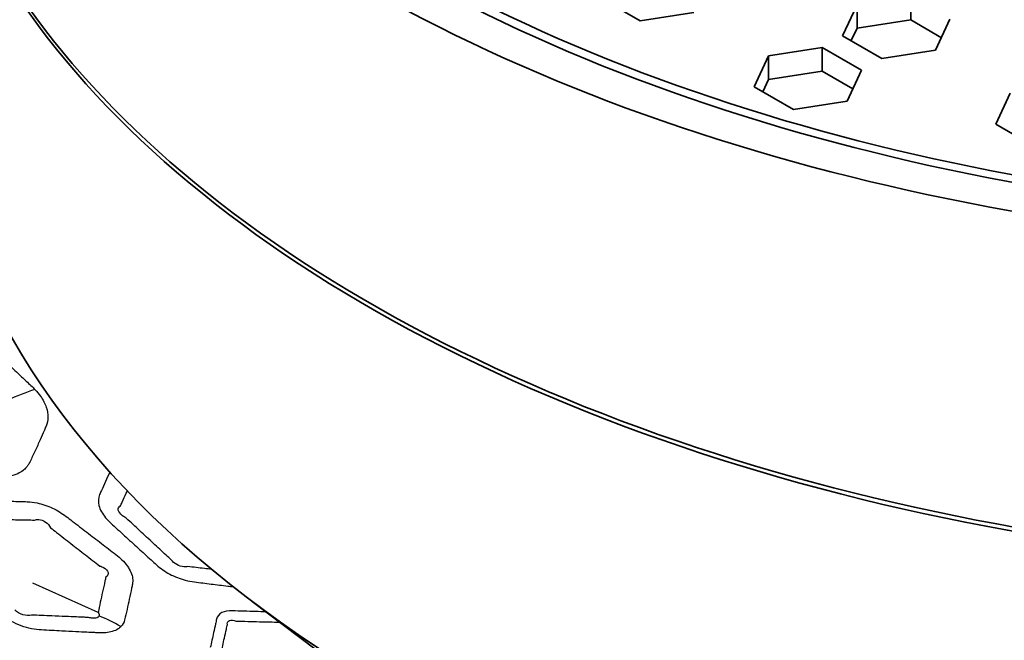
# Model space of a CAD drawing. Units: millimetres. Extents: x 14 to 1080, y -49 to 580.
# Drawn here: x 656 to 677, y 281 to 294 of the extents above; entities that cross this region are included whole.
import ezdxf

# ---------------------------------------------------------------- set-up
doc = ezdxf.new("R2010")
doc.units = ezdxf.units.MM
doc.header["$LTSCALE"] = 2
doc.layers.add('Visible (ISO)', color=7, linetype='Continuous', lineweight=35)
doc.layers.add('Visible Narrow (ISO)', color=7, linetype='Continuous', lineweight=25)

msp = doc.modelspace()

# ---------------------------------------------------------------- linework, layer by layer
at = {"layer": 'Visible (ISO)'}
for p, q in [((669.084, 293.793), (668.267, 294.265)), ((673.29, 293.487), (673.589, 294.131)), ((673.589, 294.131), (673.589, 293.641)), ((674.705, 294.304), (674.705, 293.814)), ((670.199, 293.966), (669.084, 293.793)), ((674.705, 293.814), (673.589, 293.641)), ((675.342, 293.446), (674.705, 293.814)), ((675.521, 293.832), (675.222, 293.188)), ((673.589, 293.641), (673.47, 293.384)), ((674.107, 293.016), (673.29, 293.487)), ((671.751, 293.07), (672.866, 293.242)), ((672.866, 293.242), (673.683, 292.771)), ((672.866, 293.242), (672.866, 292.752)), ((675.222, 293.188), (674.107, 293.016)), ((671.452, 292.426), (671.751, 293.07)), ((671.751, 293.07), (671.751, 292.58)), ((672.866, 292.752), (671.751, 292.58)), ((673.503, 292.385), (672.866, 292.752)), ((673.683, 292.771), (673.384, 292.127)), ((671.751, 292.58), (671.631, 292.322)), ((672.268, 291.954), (671.452, 292.426)), ((676.475, 291.649), (676.774, 292.292)), ((673.384, 292.127), (672.268, 291.954)), ((677.292, 291.177), (676.475, 291.649)), ((662.656, 280.495), (661.017, 281.733))]:
    msp.add_line(p, q, dxfattribs=at)
for centre, major_axis, start_param, end_param in [((686.421, 291.181), (78.15, 0), 6.027677, 8.10949), ((686.421, 290.773), (78.15, 0), 0.004524, 1.818874), ((686.421, 290.62), (-65, 0), 5.552893, 8.584274), ((686.421, 307.952), (-31.55, 0), 6.199022, 7.938145), ((686.421, 307.919), (-32.75, 0), 6.205667, 7.9315), ((686.421, 307.919), (-31.757, 0), 6.199022, 7.938145), ((686.421, 305.878), (-118.631, 0), 6.246119, 9.461844), ((686.421, 301.124), (-32.507, 0), 6.274158, 8.10898), ((686.421, 301.206), (-32.494, 0), 0.021976, 1.821997), ((686.421, 290.39), (-65.103, 0), 6.02289, 8.588698), ((686.421, 292.95), (-31.982, 0), 0.037066, 1.219039)]:
    msp.add_ellipse(centre, major_axis=major_axis, ratio=0.57735, start_param=start_param, end_param=end_param, dxfattribs=at)
at = {"layer": 'Visible Narrow (ISO)'}
msp.add_line((657.813, 281.503), (656.458, 282.112), dxfattribs=at)
for centre, major_axis, ratio, start_param, end_param in [((686.421, 290.773), (77.15, 0), 0.57735, 6.042848, 8.094318), ((686.421, 290.038), (76.25, 0), 0.57735, 0, 1.790037), ((686.421, 290.728), (-66.242, 0), 0.57735, 5.553858, 8.583309), ((686.421, 290.038), (-67.45, 0), 0.57735, 0, 1.391894), ((655.194, 283.308), (-2.965, -2.685), 0.437888, 3.913796, 4.104825), ((657.436, 279.338), (-1.821, 1.713), 0.807761, 4.980906, 5.188742)]:
    msp.add_ellipse(centre, major_axis=major_axis, ratio=ratio, start_param=start_param, end_param=end_param, dxfattribs=at)
for points, knots in [([(656.498, 286.138), (656.473, 286.165), (656.446, 286.192), (656.417, 286.218), (656.352, 286.28), (656.286, 286.341), (656.127, 286.49), (656.033, 286.578), (655.779, 286.815), (655.619, 286.964), (655.459, 287.114), (655.269, 287.291), (655.015, 287.444), (654.639, 287.563), (654.526, 287.587), (654.416, 287.598), (654.194, 287.622), (653.972, 287.645), (653.527, 287.692), (653.305, 287.716), (653.083, 287.739), (652.901, 287.758), (652.726, 287.747), (652.438, 287.648), (652.331, 287.555), (652.277, 287.439), (652.214, 287.302), (652.151, 287.165), (652.031, 286.901), (651.975, 286.775), (651.918, 286.649), (651.871, 286.543), (651.869, 286.416), (651.956, 286.179), (652.025, 286.073), (652.15, 285.933), (652.188, 285.894), (652.229, 285.857), (652.326, 285.769), (652.422, 285.68), (652.616, 285.504), (652.713, 285.415), (652.903, 285.243), (652.995, 285.16), (653.131, 285.037), (653.174, 284.997), (653.218, 284.958), (653.29, 284.893), (653.371, 284.831), (653.547, 284.72), (653.642, 284.67), (653.86, 284.577), (653.985, 284.538), (654.16, 284.5), (654.214, 284.492), (654.266, 284.485), (654.365, 284.472), (654.465, 284.46), (654.664, 284.435), (654.763, 284.423), (654.973, 284.397), (655.084, 284.383), (655.28, 284.359), (655.365, 284.349), (655.486, 284.334), (655.522, 284.33), (655.558, 284.325), (655.631, 284.317), (655.702, 284.313), (655.839, 284.315), (655.904, 284.321), (656.029, 284.345), (656.089, 284.363), (656.183, 284.406), (656.22, 284.428), (656.277, 284.473), (656.3, 284.494), (656.332, 284.53), (656.344, 284.545), (656.359, 284.568), (656.364, 284.575), (656.377, 284.596), (656.384, 284.609), (656.39, 284.622), (656.393, 284.627), (656.395, 284.633), (656.433, 284.713), (656.469, 284.788), (656.539, 284.939), (656.573, 285.015), (656.637, 285.157), (656.666, 285.223), (656.707, 285.317), (656.719, 285.346), (656.731, 285.374), (656.756, 285.431), (656.769, 285.494), (656.771, 285.627), (656.759, 285.697), (656.708, 285.844), (656.667, 285.922), (656.579, 286.045), (656.541, 286.092), (656.498, 286.138)], [-0.328959, -0.328959, -0.328959, -0.328959, -0.298853, -0.298853, -0.298853, -0.228682, -0.228682, -0.128406, -0.128406, 0.042065, 0.042065, 0.042065, 0.244484, 0.244484, 0.330692, 0.330692, 0.330692, 0.505979, 0.505979, 0.68129, 0.68129, 0.68129, 0.825115, 0.825115, 0.980159, 0.980159, 0.980159, 1.163459, 1.163459, 1.333563, 1.333563, 1.333563, 1.477149, 1.477149, 1.589549, 1.589549, 1.632727, 1.632727, 1.632727, 1.735901, 1.735901, 1.839086, 1.839086, 1.937245, 1.937245, 1.983322, 1.983322, 1.983322, 2.059902, 2.059902, 2.136511, 2.136511, 2.230927, 2.230927, 2.272152, 2.272152, 2.272152, 2.350814, 2.350814, 2.429489, 2.429489, 2.5171, 2.5171, 2.584493, 2.584493, 2.613055, 2.613055, 2.613055, 2.670598, 2.670598, 2.728173, 2.728173, 2.789781, 2.789781, 2.837172, 2.837172, 2.873626, 2.873626, 2.896238, 2.896238, 2.907471, 2.907471, 2.925687, 2.925687, 2.925687, 2.933146, 2.933146, 3.035659, 3.035659, 3.138185, 3.138185, 3.226494, 3.226494, 3.263687, 3.263687, 3.263687, 3.339465, 3.339465, 3.415277, 3.415277, 3.495772, 3.495772, 3.546082, 3.546082, 3.546082, 3.546082]), ([(658.056, 284.42), (658.026, 284.354), (657.996, 284.289), (657.938, 284.161), (657.91, 284.098), (657.869, 284.008), (657.857, 283.981), (657.844, 283.953), (657.814, 283.885), (657.808, 283.806), (657.851, 283.641), (657.9, 283.554), (658.001, 283.433), (658.037, 283.395), (658.076, 283.359), (658.171, 283.272), (658.266, 283.186), (658.456, 283.012), (658.551, 282.926), (658.736, 282.757), (658.826, 282.676), (658.952, 282.561), (658.989, 282.528), (659.026, 282.494), (659.105, 282.422), (659.199, 282.356), (659.404, 282.247), (659.514, 282.204), (659.688, 282.158), (659.752, 282.146), (659.815, 282.138), (659.931, 282.124), (660.046, 282.109), (660.277, 282.081), (660.393, 282.067), (660.545, 282.048), (660.583, 282.043), (660.62, 282.039)], [0.208361, 0.208361, 0.208361, 0.208361, 0.2797269, 0.2797269, 0.348247, 0.348247, 0.3782742, 0.3782742, 0.3782742, 0.4522826, 0.4522826, 0.5263105, 0.5263105, 0.560545, 0.560545, 0.560545, 0.6431302, 0.6431302, 0.7257254, 0.7257254, 0.8037924, 0.8037924, 0.8356875, 0.8356875, 0.8356875, 0.9042678, 0.9042678, 0.9728681, 0.9728681, 1.0135239, 1.0135239, 1.0135239, 1.088142, 1.088142, 1.1627701, 1.1627701, 1.1869282, 1.1869282, 1.1869282, 1.1869282]), ([(658.273, 283.715), (658.286, 283.742), (658.299, 283.769), (658.341, 283.858), (658.369, 283.92), (658.405, 283.998), (658.412, 284.014), (658.419, 284.029)], [-0.3782742, -0.3782742, -0.3782742, -0.3782742, -0.348247, -0.348247, -0.2797269, -0.2797269, -0.262977, -0.262977, -0.262977, -0.262977]), ([(658.288, 281.211), (658.327, 281.25), (658.352, 281.298), (658.364, 281.351), (658.381, 281.422), (658.397, 281.494), (658.43, 281.637), (658.445, 281.709), (658.478, 281.858), (658.494, 281.934), (658.515, 282.038), (658.521, 282.065), (658.526, 282.093), (658.541, 282.168), (658.532, 282.252), (658.457, 282.427), (658.392, 282.516), (658.269, 282.637), (658.227, 282.673), (658.182, 282.708), (658.081, 282.785), (657.98, 282.862), (657.779, 283.017), (657.678, 283.094), (657.477, 283.248), (657.376, 283.325), (657.234, 283.434), (657.191, 283.467), (657.149, 283.499), (657.063, 283.565), (656.965, 283.625), (656.76, 283.722), (656.651, 283.758), (656.475, 283.795), (656.406, 283.803), (656.34, 283.805), (656.234, 283.808), (656.128, 283.811), (655.916, 283.818), (655.81, 283.821), (655.57, 283.829), (655.436, 283.833), (655.24, 283.839), (655.177, 283.841), (655.115, 283.843), (655.01, 283.847), (654.911, 283.836), (654.748, 283.782), (654.684, 283.739), (654.619, 283.651), (654.602, 283.614), (654.594, 283.575), (654.571, 283.473), (654.549, 283.372), (654.504, 283.171), (654.483, 283.071), (654.449, 282.914), (654.437, 282.857), (654.424, 282.8), (654.406, 282.715), (654.426, 282.615), (654.546, 282.414), (654.644, 282.314), (654.761, 282.227), (654.94, 282.093), (655.119, 281.959), (655.425, 281.732), (655.551, 281.638), (655.726, 281.508), (655.774, 281.473), (655.822, 281.437), (655.938, 281.351), (656.074, 281.278), (656.357, 281.176), (656.501, 281.147), (656.634, 281.14), (656.775, 281.133), (656.917, 281.125), (657.156, 281.113), (657.254, 281.109), (657.427, 281.1), (657.503, 281.096), (657.633, 281.09), (657.687, 281.088), (657.77, 281.084), (657.798, 281.082), (657.827, 281.081), (657.878, 281.079), (657.928, 281.079), (658.022, 281.088), (658.066, 281.096), (658.153, 281.122), (658.194, 281.14), (658.251, 281.177), (658.271, 281.193), (658.288, 281.211)], [-1.583813, -1.583813, -1.583813, -1.583813, -1.332619, -1.332619, -1.332619, -0.994562, -0.994562, -0.65646, -0.65646, -0.30111, -0.30111, -0.175835, -0.175835, -0.175835, 0.168489, 0.168489, 0.512908, 0.512908, 0.667812, 0.667812, 0.667812, 1.014704, 1.014704, 1.36164, 1.36164, 1.706635, 1.706635, 1.852256, 1.852256, 1.852256, 2.147783, 2.147783, 2.443405, 2.443405, 2.638651, 2.638651, 2.638651, 2.952949, 2.952949, 3.26729, 3.26729, 3.664322, 3.664322, 3.85009, 3.85009, 3.85009, 4.160821, 4.160821, 4.471649, 4.471649, 4.653678, 4.653678, 4.653678, 5.122203, 5.122203, 5.590773, 5.590773, 5.857756, 5.857756, 5.857756, 6.259863, 6.259863, 6.662014, 6.662014, 6.662014, 7.275173, 7.275173, 7.708653, 7.708653, 7.873359, 7.873359, 7.873359, 8.266437, 8.266437, 8.659558, 8.659558, 8.659558, 9.081409, 9.081409, 9.372799, 9.372799, 9.596944, 9.596944, 9.75979, 9.75979, 9.843961, 9.843961, 9.843961, 9.996821, 9.996821, 10.149784, 10.149784, 10.326184, 10.326184, 10.436434, 10.436434, 10.436434, 10.436434]), ([(658.398, 283.463), (658.37, 283.479), (658.344, 283.496), (658.272, 283.553), (658.24, 283.595), (658.222, 283.668), (658.238, 283.698), (658.273, 283.715)], [-0.560545, -0.560545, -0.560545, -0.560545, -0.5263105, -0.5263105, -0.4522826, -0.4522826, -0.3782742, -0.3782742, -0.3782742, -0.3782742]), ([(655.271, 283.452), (655.334, 283.45), (655.396, 283.449), (655.591, 283.443), (655.725, 283.44), (655.963, 283.435), (656.069, 283.432), (656.28, 283.428), (656.385, 283.426), (656.49, 283.424)], [-3.85009, -3.85009, -3.85009, -3.85009, -3.664322, -3.664322, -3.26729, -3.26729, -2.952949, -2.952949, -2.638651, -2.638651, -2.638651, -2.638651]), ([(656.49, 283.424), (656.517, 283.434), (656.547, 283.438), (656.627, 283.431), (656.678, 283.412), (656.765, 283.352), (656.801, 283.312), (656.823, 283.265)], [-2.6386513, -2.6386513, -2.6386513, -2.6386513, -2.4434055, -2.4434055, -2.1477834, -2.1477834, -1.8522563, -1.8522563, -1.8522563, -1.8522563]), ([(659.336, 282.593), (659.299, 282.627), (659.263, 282.66), (659.139, 282.776), (659.05, 282.858), (658.868, 283.027), (658.774, 283.114), (658.586, 283.288), (658.492, 283.375), (658.398, 283.463)], [-0.8356875, -0.8356875, -0.8356875, -0.8356875, -0.8037924, -0.8037924, -0.7257254, -0.7257254, -0.6431302, -0.6431302, -0.560545, -0.560545, -0.560545, -0.560545]), ([(656.823, 283.265), (656.865, 283.232), (656.907, 283.2), (657.048, 283.089), (657.148, 283.012), (657.347, 282.857), (657.447, 282.779), (657.647, 282.624), (657.747, 282.547), (657.847, 282.469)], [-1.852256, -1.852256, -1.852256, -1.852256, -1.706635, -1.706635, -1.36164, -1.36164, -1.014704, -1.014704, -0.667812, -0.667812, -0.667812, -0.667812]), ([(657.847, 282.469), (657.876, 282.461), (657.903, 282.45), (657.978, 282.409), (658.012, 282.372), (658.03, 282.3), (658.013, 282.265), (657.974, 282.239)], [-0.6678116, -0.6678116, -0.6678116, -0.6678116, -0.5129084, -0.5129084, -0.1684893, -0.1684893, 0.1758348, 0.1758348, 0.1758348, 0.1758348]), ([(659.677, 282.457), (659.652, 282.452), (659.624, 282.45), (659.545, 282.457), (659.492, 282.473), (659.399, 282.524), (659.36, 282.557), (659.336, 282.593)], [-1.0135239, -1.0135239, -1.0135239, -1.0135239, -0.9728681, -0.9728681, -0.9042678, -0.9042678, -0.8356875, -0.8356875, -0.8356875, -0.8356875]), ([(660.172, 282.401), (660.122, 282.406), (660.072, 282.412), (659.906, 282.431), (659.792, 282.444), (659.677, 282.457)], [-1.1208425, -1.1208425, -1.1208425, -1.1208425, -1.088142, -1.088142, -1.0135239, -1.0135239, -1.0135239, -1.0135239]), ([(657.974, 282.239), (657.968, 282.212), (657.961, 282.185), (657.938, 282.082), (657.921, 282.006), (657.888, 281.859), (657.873, 281.787), (657.842, 281.645), (657.828, 281.574), (657.813, 281.503)], [0.175835, 0.175835, 0.175835, 0.175835, 0.30111, 0.30111, 0.65646, 0.65646, 0.994562, 0.994562, 1.332619, 1.332619, 1.332619, 1.332619]), ([(656.427, 281.449), (656.379, 281.433), (656.314, 281.436), (656.185, 281.477), (656.123, 281.515), (656.083, 281.559)], [-8.6595581, -8.6595581, -8.6595581, -8.6595581, -8.2664368, -8.2664368, -7.873359, -7.873359, -7.873359, -7.873359]), ([(657.613, 281.4), (657.585, 281.401), (657.557, 281.402), (657.474, 281.406), (657.42, 281.408), (657.291, 281.413), (657.216, 281.416), (657.044, 281.423), (656.946, 281.427), (656.708, 281.437), (656.568, 281.443), (656.427, 281.449)], [-9.843961, -9.843961, -9.843961, -9.843961, -9.75979, -9.75979, -9.596944, -9.596944, -9.372799, -9.372799, -9.081409, -9.081409, -8.659558, -8.659558, -8.659558, -8.659558]), ([(661.304, 281.516), (661.231, 281.518), (661.159, 281.521), (660.926, 281.528), (660.764, 281.533), (660.603, 281.538), (660.519, 281.54), (660.442, 281.528), (660.325, 281.471), (660.288, 281.424), (660.275, 281.368), (660.268, 281.334), (660.26, 281.3), (660.253, 281.267)], [1.3426014, 1.3426014, 1.3426014, 1.3426014, 1.3672252, 1.3672252, 1.4223227, 1.4223227, 1.4223227, 1.4508145, 1.4508145, 1.4802026, 1.4802026, 1.4802026, 1.4980145, 1.4980145, 1.4980145, 1.4980145]), ([(657.832, 281.431), (657.829, 281.422), (657.823, 281.414), (657.804, 281.397), (657.786, 281.39), (657.744, 281.383), (657.721, 281.383), (657.67, 281.388), (657.642, 281.393), (657.613, 281.4)], [-10.4364339, -10.4364339, -10.4364339, -10.4364339, -10.326184, -10.326184, -10.1497841, -10.1497841, -9.9968206, -9.9968206, -9.8439613, -9.8439613, -9.8439613, -9.8439613]), ([(660.253, 281.267), (660.24, 281.206), (660.226, 281.145), (660.19, 280.98), (660.168, 280.877), (660.145, 280.773)], [0.49933818, 0.49933818, 0.49933818, 0.49933818, 0.53148008, 0.53148008, 0.5867583, 0.5867583, 0.5867583, 0.5867583]), ([(660.478, 281.155), (660.485, 281.189), (660.492, 281.223), (660.499, 281.257), (660.492, 281.296), (660.509, 281.326), (660.577, 281.351), (660.628, 281.346), (660.681, 281.326), (660.842, 281.322), (661.003, 281.317), (661.305, 281.309), (661.446, 281.306), (661.587, 281.302)], [-1.4980145, -1.4980145, -1.4980145, -1.4980145, -1.4802026, -1.4802026, -1.4802026, -1.4508145, -1.4508145, -1.4223227, -1.4223227, -1.4223227, -1.3672252, -1.3672252, -1.3190589, -1.3190589, -1.3190589, -1.3190589]), ([(660.369, 280.661), (660.393, 280.764), (660.415, 280.868), (660.451, 281.033), (660.464, 281.094), (660.478, 281.155)], [-0.5867583, -0.5867583, -0.5867583, -0.5867583, -0.53148008, -0.53148008, -0.49933818, -0.49933818, -0.49933818, -0.49933818])]:
    msp.add_open_spline(points, degree=3, knots=knots, dxfattribs=at)
msp.add_open_spline([(657.813, 281.503), (657.832, 281.475), (657.838, 281.45), (657.832, 281.431)], degree=3, dxfattribs=at)

doc.saveas('drawing.dxf')
